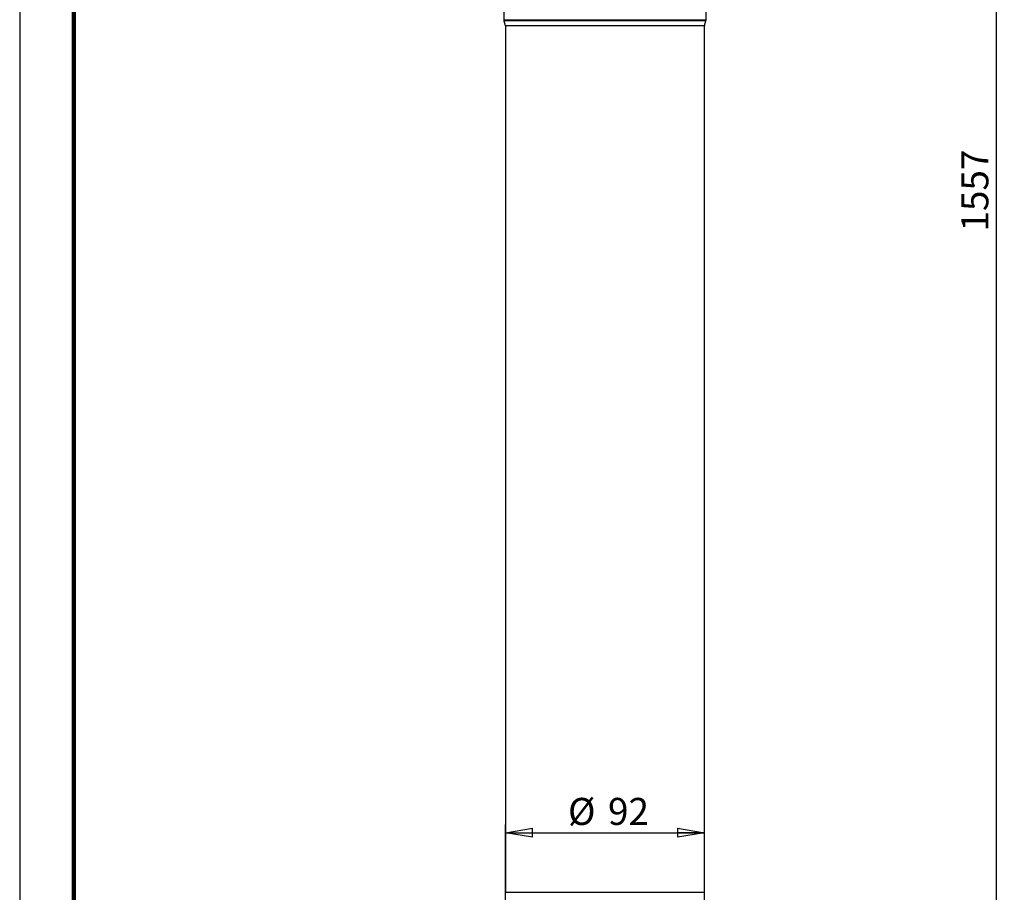
# Model space of a CAD drawing. Units: millimetres. Extents: x -4 to 213, y 0 to 297.
# Drawn here: x 0 to 91, y 104 to 184 of the extents above; entities that cross this region are included whole.
import ezdxf

# ---------------------------------------------------------------- set-up
doc = ezdxf.new("R2010")
doc.units = ezdxf.units.MM
doc.layers.add('FORMAT', color=7, linetype='Continuous')
doc.styles.add('SLDTEXTSTYLE0', font='TXT', dxfattribs={"width": 0.605})
doc.dimstyles.new('SLDDIMSTYLE0', dxfattribs={"dimtxt": 2.5, "dimasz": 2.5, "dimexe": 0, "dimexo": 0.0625, "dimtad": 1, "dimdec": 0, "dimlfac": 5, "dimrnd": 1e-09, "dimzin": 12, "dimdsep": 46, "dimtxsty": 'SLDTEXTSTYLE0', "dimblk1": 'CLOSED', "dimblk2": 'CLOSED', "dimsah": 1, "dimcen": 0.09, "dimadec": 0, "dimazin": 3, "dimtfac": 1, "dimtdec": 0, "dimtofl": 0, "dimtmove": 0, "dimatfit": 3, "dimldrblk": 'CLOSED', "dimfxl": 0, "dimfrac": 2, "dimtolj": 1, "dimtzin": 12, "dimarcsym": 0})
doc.dimstyles.new('SLDDIMSTYLE1', dxfattribs={"dimtxt": 2.5, "dimasz": 2.5, "dimexe": 0, "dimexo": 0.0625, "dimtad": 1, "dimlfac": 5, "dimrnd": 1e-09, "dimzin": 12, "dimdsep": 46, "dimtxsty": 'SLDTEXTSTYLE0', "dimblk1": 'CLOSED', "dimblk2": 'CLOSED', "dimsah": 1, "dimcen": 0.09, "dimadec": 0, "dimazin": 3, "dimtfac": 1, "dimtofl": 0, "dimtmove": 0, "dimatfit": 3, "dimldrblk": 'CLOSED', "dimfxl": 0, "dimfrac": 2, "dimtolj": 1, "dimtzin": 12, "dimarcsym": 0})

# ---------------------------------------------------------------- blocks, each defined once
blk = doc.blocks.new('_Closed')
at = {"color": 0, "linetype": 'ByBlock', "lineweight": -2}
for p, q in [((-1, 0.166667), (0, 0)), ((-1, 0.166667), (-1, -0.166667)), ((0, 0), (-1, -0.166667)), ((0, 0), (-1, 0))]:
    blk.add_line(p, q, dxfattribs=at)
blk = doc.blocks.new('_D')
at = {"layer": 'FORMAT', "color": 7}
for p, q in [((61.406, 254.541), (90.968, 254.541)), ((90.218, 254.541), (90.218, 81.568)), ((63.873, 81.568), (90.968, 81.568))]:
    blk.add_line(p, q, dxfattribs=at)
at = {"layer": 'FORMAT', "color": 7, "xscale": 2.5, "yscale": 2.5}
for p, rotation in [((90.218, 254.541), 90.0000000000004), ((90.218, 81.568), 270.0000000000004)]:
    blk.add_blockref('_Closed', p, dxfattribs=dict(at, rotation=rotation))
at = {"layer": 'FORMAT', "color": 7, "insert": (86.995, 164.922), "char_height": 2.5, "attachment_point": 1, "rotation": 90, "style": 'SLDTEXTSTYLE0'}
blk.add_mtext('1557', dxfattribs=at)
blk = doc.blocks.new('_D_2')
at = {"layer": 'FORMAT', "color": 7}
for p, q in [((44.873, 84.463), (44.873, 110.118)), ((63.273, 84.463), (63.273, 110.118)), ((44.873, 109.368), (63.273, 109.368))]:
    blk.add_line(p, q, dxfattribs=at)
at = {"layer": 'FORMAT', "color": 7, "xscale": 2.5, "yscale": 2.5, "rotation": 180.0000000000004}
blk.add_blockref('_Closed', (44.873, 109.368), dxfattribs=at)
at = {"layer": 'FORMAT', "color": 7, "xscale": 2.5, "yscale": 2.5}
blk.add_blockref('_Closed', (63.273, 109.368), dxfattribs=at)
at = {"layer": 'FORMAT', "color": 7, "char_height": 2.5, "attachment_point": 1, "style": 'SLDTEXTSTYLE0'}
for s, insert in [('%%c', (50.66, 112.59)), ('92', (54.355, 112.59))]:
    blk.add_mtext(s, dxfattribs=dict(at, insert=insert))

msp = doc.modelspace()

# ---------------------------------------------------------------- linework, layer by layer
at = {"color": 7, "linetype": 'Continuous', "lineweight": 25}
for p, q in [((0, 297), (0, 0)), ((44.7235, 188.7677), (44.7235, 184.497)), ((63.4235, 184.497), (63.4235, 188.7677)), ((44.7403, 184.3821), (44.8671, 183.9594)), ((44.8735, 183.9163), (44.8735, 103.8677)), ((63.2735, 103.8677), (63.2735, 183.9163)), ((63.2798, 183.9594), (63.4066, 184.3821))]:
    msp.add_line(p, q, dxfattribs=at)
at = {"color": 7, "linetype": 'Continuous', "lineweight": 140}
msp.add_line((5, 292), (5, 5), dxfattribs=at)
at = {"color": 8, "linetype": 'Continuous', "lineweight": 25}
for p, q in [((44.7235, 184.497), (60.6849, 184.497)), ((60.673, 184.3821), (44.7403, 184.3821)), ((44.8671, 183.9594), (63.2798, 183.9594)), ((63.2735, 183.9163), (44.8735, 183.9163)), ((63.4066, 184.3821), (60.673, 184.3821)), ((60.6849, 184.497), (63.4235, 184.497)), ((44.8735, 103.8677), (63.2735, 103.8677))]:
    msp.add_line(p, q, dxfattribs=at)
at = {"color": 7, "linetype": 'Continuous', "lineweight": 25}
for centre, radius, start, end in [((45.1234, 184.497), 0.4, 180.000148, 196.699716), ((44.7235, 183.9163), 0.15, 359.998571, 16.699786), ((63.4235, 183.9163), 0.15, 163.300214, 180.001429), ((63.0235, 184.497), 0.4, 343.300284, 359.999852)]:
    msp.add_arc(centre, radius, start, end, dxfattribs=at)

# ---------------------------------------------------------------- dimensions: what is measured, and where the dimension line sits
at = {"layer": 'FORMAT', "color": 7}
dim = msp.add_linear_dim(base=(90.2176, 81.5677), p1=(60.4065, 254.5412), p2=(62.8735, 81.5677), angle=90, text='1557', dimstyle='SLDDIMSTYLE0', dxfattribs=at)
dim.commit()
dim.dimension.update_dxf_attribs({"geometry": '_D', "text_midpoint": (90.2176, 168.0544), "dimtype": 160})
dim = msp.add_linear_dim(base=(63.2735, 109.3677), p1=(44.8735, 83.4634), p2=(63.2735, 83.4634), text='%%c<>', dimstyle='SLDDIMSTYLE1', dxfattribs=at)
dim.commit()
dim.dimension.update_dxf_attribs({"geometry": '_D_2', "text_midpoint": (54.0735, 109.3677), "dimtype": 160})

doc.saveas('drawing.dxf')
